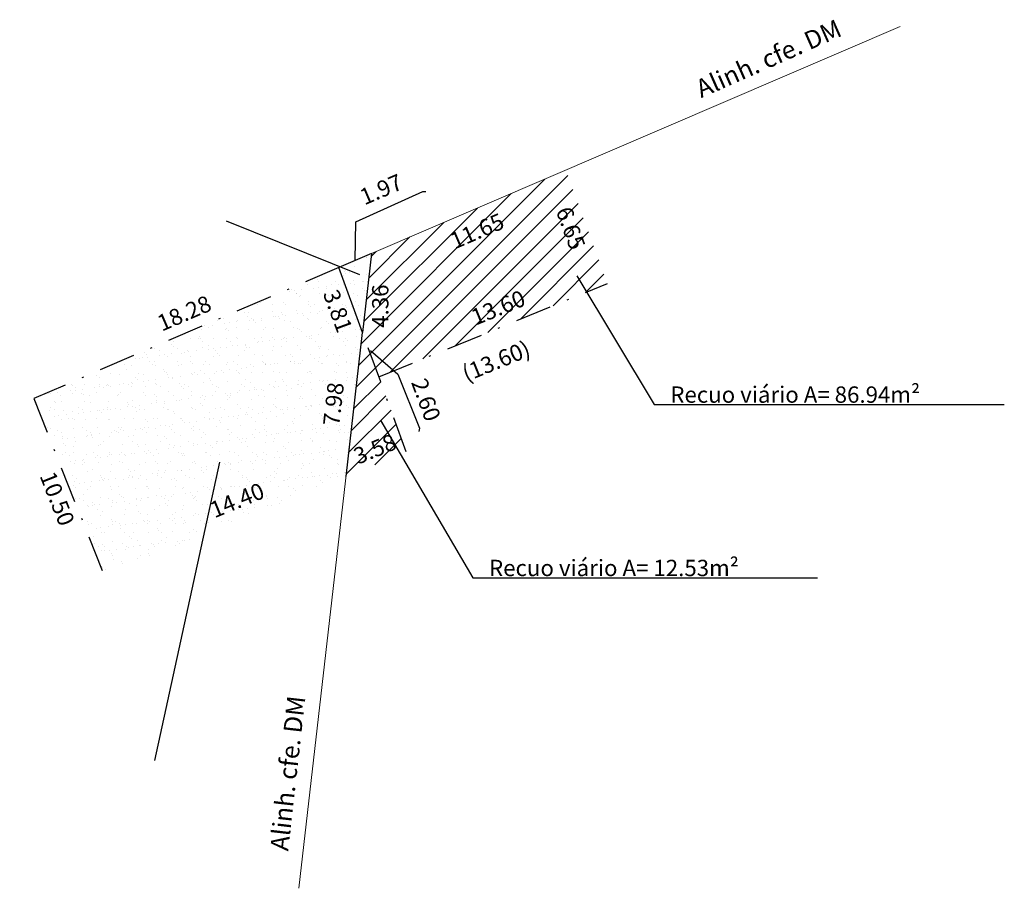
# Model space of a CAD drawing. Extents: x 174979 to 175759, y 1667251 to 1667625.
# Drawn here: x 175705 to 175759, y 1667505 to 1667553 of the extents above; entities that cross this region are included whole.
import ezdxf

# ---------------------------------------------------------------- set-up
doc = ezdxf.new("R2010")
doc.units = 0
doc.header["$LTSCALE"] = 4
doc.header["$MEASUREMENT"] = 0
doc.header["$PDMODE"] = 2
doc.header["$PDSIZE"] = -2
doc.linetypes.add('DASHDOT', pattern=[1, 0.5, -0.25, 0, -0.25])
doc.layers.get('0').update_dxf_attribs({"linetype": 'CONTINUOUS'})
doc.layers.get('Defpoints').update_dxf_attribs({"linetype": 'CONTINUOUS'})
for name, color, linetype in [('AREA_ATINGIDA', 8, 'CONTINUOUS'), ('T-DIM', 1, 'CONTINUOUS'), ('T-MATRICULA', 5, 'DASHDOT'), ('T-TEXTP', 7, 'CONTINUOUS')]:
    doc.layers.add(name, color=color, linetype=linetype)
doc.layers.add('T-ALINH-PROJ-C', color=6, linetype='CONTINUOUS', lineweight=5)
doc.dimstyles.new('cotas', dxfattribs={"dimtxt": 0.9, "dimasz": 0.18, "dimexe": 0.05, "dimexo": 0.0625, "dimgap": 0.09, "dimtad": 0, "dimzin": 0, "dimdsep": 46, "dimtxsty": 'Standard', "dimblk": 'ARCHTICK', "dimcen": 0.09, "dimse1": 1, "dimse2": 1, "dimsd1": 1, "dimsd2": 1, "dimclrd": 256, "dimclre": 256, "dimclrt": 256, "dimadec": 0, "dimazin": 0, "dimtfac": 1, "dimtofl": 0, "dimtmove": 0, "dimatfit": 3, "dimfxl": 0, "dimtolj": 1, "dimtzin": 0, "dimlwd": -1, "dimlwe": -1, "dimarcsym": 0})
doc.dimstyles.new('cotas_2', dxfattribs={"dimtxt": 0.9, "dimasz": 0.18, "dimexe": 0.05, "dimexo": 0.0625, "dimgap": 0.09, "dimtad": 0, "dimzin": 0, "dimdsep": 46, "dimtxsty": 'Standard', "dimblk": 'ARCHTICK', "dimcen": 0.09, "dimse1": 1, "dimse2": 1, "dimsd1": 1, "dimsd2": 1, "dimclrd": 256, "dimclre": 256, "dimclrt": 256, "dimadec": 0, "dimazin": 0, "dimtfac": 1, "dimtofl": 0, "dimtmove": 0, "dimatfit": 3, "dimfxl": 0, "dimtolj": 1, "dimtzin": 0, "dimlwd": -1, "dimlwe": -1, "dimarcsym": 0})
doc.dimstyles.new('Text', dxfattribs={"dimtxt": 0.9, "dimasz": 0.18, "dimexe": 0.05, "dimexo": 0.005, "dimgap": 0.1, "dimtad": 1, "dimzin": 0, "dimdsep": 46, "dimtxsty": 'Standard', "dimblk": 'ARCHTICK', "dimcen": 0.09, "dimclrd": 256, "dimclre": 256, "dimclrt": 256, "dimadec": 0, "dimazin": 0, "dimtfac": 1, "dimtofl": 0, "dimtmove": 0, "dimatfit": 3, "dimfxl": 0, "dimtolj": 1, "dimtzin": 0, "dimlwd": -1, "dimlwe": -1, "dimarcsym": 0})
pattern_1 = [(37.5, (113.9701, 147.838), (-0.03149667905, 0.9634118845), [0, -0.76, 0, -0.85, 0, -0.8125]), (7.5, (113.9701, 147.838), (0.8848883526, 1.4110730326), [0, -0.41, 0, -0.685, 0, -0.2625]), (327.5, (113.3551, 147.838), (1.55707093088, 0.00282952677), [0, -0.25, 0, -0.9, 0, -1.175]), (317.5, (113.3551, 147.838), (1.5030633023, 0.4388377825), [0, -0.125, 0, -0.59, 0, -0.675])]

# ---------------------------------------------------------------- blocks, each defined once
blk = doc.blocks.new('_ArchTick')
at = {"color": 0, "linetype": 'ByBlock', "const_width": 0.15}
blk.add_lwpolyline([(-0.5, -0.5), (0.5, 0.5)], dxfattribs=at)
blk = doc.blocks.new('*D143')
at = {"layer": 'Defpoints', "color": 0, "linetype": 'Continuous'}
for p in [(175737.597, 1667538.376), (175738.216, 1667536.863), (175725.008, 1667533.23)]:
    blk.add_point(p, dxfattribs=at)
at = {"layer": 'T-DIM', "linetype": 'Continuous', "insert": (175731.466, 1667534.104), "char_height": 0.9, "attachment_point": 5, "rotation": 22.2332}
blk.add_mtext('\\A1;(13.60)', dxfattribs=at)
blk = doc.blocks.new('*D144')
at = {"layer": 'Defpoints', "color": 0, "linetype": 'Continuous'}
for p in [(175706, 1667532.044), (175705.225, 1667531.736), (175709.875, 1667522.286)]:
    blk.add_point(p, dxfattribs=at)
at = {"layer": 'T-DIM', "linetype": 'Continuous', "insert": (175707.293, 1667526.529), "char_height": 0.9, "attachment_point": 5, "rotation": 291.6585}
blk.add_mtext('\\A1;10.50', dxfattribs=at)
blk = doc.blocks.new('*D145')
at = {"layer": 'Defpoints', "color": 0, "linetype": 'Continuous'}
for p in [(175722.386, 1667540.216), (175722.799, 1667539.254), (175706, 1667532.044)]:
    blk.add_point(p, dxfattribs=at)
at = {"layer": 'T-DIM', "linetype": 'Continuous', "insert": (175714.287, 1667536.74), "char_height": 0.9, "attachment_point": 5, "rotation": 23.2286}
blk.add_mtext('\\A1;18.28', dxfattribs=at)
blk = doc.blocks.new('*D148')
at = {"layer": 'Defpoints', "color": 0, "linetype": 'Continuous'}
for p in [(175722.8, 1667528.734), (175723.204, 1667527.748), (175709.875, 1667522.286)]:
    blk.add_point(p, dxfattribs=at)
at = {"layer": 'T-DIM', "linetype": 'Continuous', "insert": (175717.203, 1667526.44), "char_height": 0.9, "attachment_point": 5, "rotation": 22.2841}
blk.add_mtext('\\A1;14.40', dxfattribs=at)
blk = doc.blocks.new('*D149')
at = {"layer": 'Defpoints', "color": 0, "linetype": 'Continuous'}
for p in [(175724.112, 1667535.675), (175722.067, 1667527.879), (175723.204, 1667527.748)]:
    blk.add_point(p, dxfattribs=at)
at = {"layer": 'T-DIM', "linetype": 'Continuous', "insert": (175722.51, 1667531.741), "char_height": 0.9, "attachment_point": 5, "rotation": 83.4655}
blk.add_mtext('\\A1;7.98', dxfattribs=at)
blk = doc.blocks.new('*D150')
at = {"layer": 'Defpoints', "color": 0, "linetype": 'Continuous'}
for p in [(175722.799, 1667539.254), (175721.981, 1667538.954), (175724.112, 1667535.675)]:
    blk.add_point(p, dxfattribs=at)
at = {"layer": 'T-DIM', "linetype": 'Continuous', "insert": (175722.748, 1667536.862), "char_height": 0.9, "attachment_point": 5, "rotation": 290.1462}
blk.add_mtext('\\A1;3.81', dxfattribs=at)
blk = doc.blocks.new('*D146')
at = {"layer": 'Defpoints', "color": 0, "linetype": 'Continuous'}
for p in [(175723.414, 1667542.82), (175724.61, 1667540.031), (175722.799, 1667539.254)]:
    blk.add_point(p, dxfattribs=at)
at = {"layer": 'T-DIM', "linetype": 'Continuous', "insert": (175725.132, 1667543.557), "char_height": 0.9, "attachment_point": 5, "rotation": 23.2215}
blk.add_mtext('\\A1;1.97', dxfattribs=at)
blk = doc.blocks.new('*D151')
at = {"layer": 'Defpoints', "color": 0, "linetype": 'Continuous'}
for p in [(175737.201, 1667539.345), (175737.597, 1667538.376), (175725.008, 1667533.23)]:
    blk.add_point(p, dxfattribs=at)
at = {"layer": 'T-DIM', "linetype": 'Continuous', "insert": (175731.579, 1667537.047), "char_height": 0.9, "attachment_point": 5, "rotation": 22.2332}
blk.add_mtext('\\A1;13.60', dxfattribs=at)
blk = doc.blocks.new('*D152')
at = {"layer": 'Defpoints', "color": 0, "linetype": 'Continuous'}
for p in [(175735.315, 1667544.625), (175736.795, 1667538.083), (175737.597, 1667538.376)]:
    blk.add_point(p, dxfattribs=at)
at = {"layer": 'T-DIM', "linetype": 'Continuous', "insert": (175735.575, 1667541.423), "char_height": 0.9, "attachment_point": 5, "rotation": 290.0611}
blk.add_mtext('\\A1;6.65', dxfattribs=at)
blk = doc.blocks.new('*D153')
at = {"layer": 'Defpoints', "color": 0, "linetype": 'Continuous'}
for p in [(175735.315, 1667544.625), (175735.77, 1667543.564), (175724.61, 1667540.031)]:
    blk.add_point(p, dxfattribs=at)
at = {"layer": 'T-DIM', "linetype": 'Continuous', "insert": (175730.418, 1667541.267), "char_height": 0.9, "attachment_point": 5, "rotation": 23.2264}
blk.add_mtext('\\A1;11.65', dxfattribs=at)
blk = doc.blocks.new('*D147')
at = {"layer": 'Defpoints', "color": 0, "linetype": 'Continuous'}
for p in [(175725.996, 1667536.365), (175724.112, 1667535.675), (175725.008, 1667533.23)]:
    blk.add_point(p, dxfattribs=at)
at = {"layer": 'T-DIM', "linetype": 'Continuous', "insert": (175727.606, 1667531.972), "char_height": 0.9, "attachment_point": 5, "rotation": 290.126}
blk.add_mtext('\\A1;2.60', dxfattribs=at)
blk = doc.blocks.new('*D154')
at = {"layer": 'Defpoints', "color": 0, "linetype": 'Continuous'}
for p in [(175724.61, 1667540.031), (175725.085, 1667540.031), (175724.112, 1667535.675)]:
    blk.add_point(p, dxfattribs=at)
at = {"layer": 'T-DIM', "linetype": 'Continuous', "insert": (175725.085, 1667537.128), "char_height": 0.9, "attachment_point": 5, "rotation": 90}
blk.add_mtext('\\A1;4.36', dxfattribs=at)
blk = doc.blocks.new('*D155')
at = {"layer": 'Defpoints', "color": 0, "linetype": 'Continuous'}
for p in [(175726.216, 1667529.848), (175726.52, 1667529.107), (175723.204, 1667527.748)]:
    blk.add_point(p, dxfattribs=at)
at = {"layer": 'T-DIM', "linetype": 'Continuous', "insert": (175724.79, 1667529.264), "char_height": 0.9, "attachment_point": 5, "rotation": 22.2811}
blk.add_mtext('\\A1;3.58', dxfattribs=at)

msp = doc.modelspace()

# ---------------------------------------------------------------- hatches: boundary and pattern name
at = {"layer": 'AREA_ATINGIDA', "linetype": 'Continuous'}
h = msp.add_hatch(dxfattribs=at)
h.set_pattern_fill('ANSI31', color=256, scale=6, style=0)
h.set_pattern_definition([(45, (113.9701, 147.838), (-0.5303300859, 0.5303300859), [])])
h.paths.add_polyline_path([(175735.307, 1667544.621), (175724.61, 1667540.031), (175724.112, 1667535.675), (175725.008, 1667533.23), (175737.597, 1667538.376)])
h.paths.add_polyline_path([(175724.112, 1667535.675), (175723.204, 1667527.748), (175726.52, 1667529.107)])
h.paths.add_polyline_path([(175729.657, 1667536.991), (175732.99, 1667538.353), (175733.5, 1667537.103), (175730.168, 1667535.741)], flags=24)
h.paths.add_polyline_path([(175735.669, 1667543.134), (175736.75, 1667540.175), (175735.481, 1667539.712), (175734.401, 1667542.671)], flags=24)
h.paths.add_polyline_path([(175728.567, 1667541.207), (175731.737, 1667542.568), (175732.269, 1667541.327), (175729.099, 1667539.966)], flags=24)
h.paths.add_polyline_path([(175724.41, 1667535.553), (175724.41, 1667538.703), (175725.76, 1667538.703), (175725.76, 1667535.553)], flags=24)
h.paths.add_polyline_path([(175723.077, 1667529.291), (175725.992, 1667530.486), (175726.503, 1667529.236), (175723.589, 1667528.042)], flags=9)
h = msp.add_hatch(dxfattribs=at)
h.set_pattern_fill('AR-SAND', color=3, scale=0.5, style=0)
h.set_pattern_definition(pattern_1)
h.paths.add_polyline_path([(175724.61, 1667540.031), (175722.799, 1667539.254), (175724.112, 1667535.675)])
h = msp.add_hatch(dxfattribs=at)
h.set_pattern_fill('AR-SAND', color=3, scale=0.5, style=0)
h.set_pattern_definition(pattern_1)
h.paths.add_polyline_path([(175724.112, 1667535.675), (175722.799, 1667539.254), (175706, 1667532.044), (175709.875, 1667522.287), (175723.204, 1667527.748)])
h.paths.add_polyline_path([(175715.282, 1667526.382), (175718.613, 1667527.748), (175719.125, 1667526.498), (175715.793, 1667525.133)], flags=24)
h.paths.add_polyline_path([(175721.66, 1667530.253), (175722.018, 1667533.382), (175723.36, 1667533.229), (175723.001, 1667530.099)], flags=24)
h.paths.add_polyline_path([(175722.891, 1667538.433), (175723.873, 1667535.757), (175722.605, 1667535.292), (175721.624, 1667537.968)], flags=24)

# ---------------------------------------------------------------- linework, layer by layer
at = {"layer": 'T-ALINH-PROJ-C', "linetype": 'Continuous'}
for p, q in [((175753.713, 1667552.52), (175724.61, 1667540.031)), ((175724.112, 1667535.675), (175724.61, 1667540.031)), ((175720.606, 1667505.07), (175724.112, 1667535.675))]:
    msp.add_line(p, q, dxfattribs=at)
at = {"layer": 'T-MATRICULA'}
for p, q in [((175724.61, 1667540.031), (175722.799, 1667539.254)), ((175722.799, 1667539.254), (175706, 1667532.044)), ((175725.008, 1667533.23), (175737.597, 1667538.376)), ((175726.52, 1667529.107), (175724.112, 1667535.675)), ((175706, 1667532.044), (175709.875, 1667522.286))]:
    msp.add_line(p, q, dxfattribs=at)
at = {"layer": 'T-MATRICULA', "linetype": 'Continuous'}
for p, q in [((175724.61, 1667540.031), (175724.112, 1667535.675)), ((175724.112, 1667535.675), (175722.799, 1667539.254)), ((175723.204, 1667527.748), (175724.112, 1667535.675))]:
    msp.add_line(p, q, dxfattribs=at)
at = {"layer": 'T-TEXTP', "linetype": 'Continuous'}
for p, q in [((175723.961, 1667538.849), (175716.609, 1667541.808)), ((175716.231, 1667528.539), (175712.65, 1667512.103))]:
    msp.add_line(p, q, dxfattribs=at)

# ---------------------------------------------------------------- texts
at = {"layer": 'T-ALINH-PROJ-C', "char_height": 1, "width": 17.08054, "attachment_point": 1}
for insert, rotation in [((175742.355, 1667549.492), 23.882), ((175719.017, 1667507.208), 83.5843)]:
    msp.add_mtext('Alinh. cfe. DM', dxfattribs=dict(at, insert=insert, rotation=rotation))
at = {"layer": 'T-TEXTP', "linetype": 'Continuous', "char_height": 0.9, "attachment_point": 7}
for s, insert, width in [('Recuo viário A= 86.94m{\\fArial|b0|i0|c0|p34;²}', (175741.059, 1667531.808), 22.09475), ('Recuo viário A= 12.53m{\\fArial|b0|i0|c0|p34;²}', (175731.075, 1667522.261), 20.14752)]:
    msp.add_mtext(s, dxfattribs=dict(at, insert=insert, width=width))

# ---------------------------------------------------------------- dimensions: what is measured, and where the dimension line sits
at = {"layer": 'T-DIM', "color": 30, "linetype": 'Continuous'}
for base, p1, p2, angle, picture, middle, dimtype in [((175723.414, 1667542.82), (175722.799, 1667539.254), (175724.61, 1667540.031), 23.2215, '*D146', (175725.132, 1667543.557), 161), ((175736.795, 1667538.083), (175735.315, 1667544.625), (175737.597, 1667538.376), 290.0611, '*D152', (175735.575, 1667541.423), 161), ((175722.386, 1667540.216), (175706, 1667532.044), (175722.799, 1667539.254), 23.2286, '*D145', (175714.287, 1667536.74), 161), ((175725.085, 1667540.031), (175724.112, 1667535.675), (175724.61, 1667540.031), 90, '*D154', (175725.085, 1667537.128), 160), ((175721.981, 1667538.954), (175724.112, 1667535.675), (175722.799, 1667539.254), 110.1462, '*D150', (175722.748, 1667536.862), 161), ((175737.201, 1667539.345), (175725.008, 1667533.23), (175737.597, 1667538.376), 22.2332, '*D151', (175731.579, 1667537.047), 161), ((175725.996, 1667536.365), (175725.008, 1667533.23), (175724.112, 1667535.675), 110.126, '*D147', (175727.606, 1667531.972), 161), ((175722.067, 1667527.879), (175724.112, 1667535.675), (175723.204, 1667527.748), 263.4655, '*D149', (175722.51, 1667531.741), 161), ((175705.225, 1667531.736), (175709.875, 1667522.286), (175706, 1667532.044), 111.6585, '*D144', (175707.293, 1667526.529), 161), ((175726.216, 1667529.848), (175723.204, 1667527.748), (175726.52, 1667529.107), 22.2811, '*D155', (175724.79, 1667529.264), 161), ((175722.8, 1667528.734), (175709.875, 1667522.286), (175723.204, 1667527.748), 22.2841, '*D148', (175717.203, 1667526.44), 161)]:
    dim = msp.add_linear_dim(base=base, p1=p1, p2=p2, angle=angle, dimstyle='cotas_2', dxfattribs=at)
    dim.commit()
    dim.dimension.update_dxf_attribs({"geometry": picture, "text_midpoint": middle, "dimtype": dimtype})
dim = msp.add_aligned_dim(p1=(175724.61, 1667540.031), p2=(175735.315, 1667544.625), distance=-1.155, dimstyle='cotas_2', dxfattribs=at)
dim.commit()
dim.dimension.update_dxf_attribs({"geometry": '*D153', "text_midpoint": (175730.418, 1667541.267)})
dim = msp.add_linear_dim(base=(175738.216, 1667536.863), p1=(175725.008, 1667533.23), p2=(175737.597, 1667538.376), angle=22.2332, dimstyle='cotas', override={"dimpost": '(<>)'}, dxfattribs=at)
dim.commit()
dim.dimension.update_dxf_attribs({"geometry": '*D143', "text_midpoint": (175731.466, 1667534.104), "dimtype": 161})

# ---------------------------------------------------------------- leaders
for points in [[(175723.699, 1667539.663), (175723.74, 1667541.777), (175727.423, 1667543.447), (175727.603, 1667543.447)], [(175724.539, 1667534.686), (175726.049, 1667533.382), (175727.24, 1667530.401), (175727.217, 1667530.223)]]:
    msp.add_leader(points, dimstyle='cotas_2', dxfattribs=at)
at = {"layer": 'T-TEXTP', "linetype": 'Continuous', "annotation_type": 0, "has_hookline": 1, "hookline_direction": 0}
for points, text_width in [([(175735.919, 1667538.804), (175740.163, 1667531.708), (175740.959, 1667531.708)], 18.398), ([(175725.108, 1667530.808), (175730.18, 1667522.161), (175730.975, 1667522.161)], 18.098)]:
    msp.add_leader(points, dimstyle='Text', dxfattribs=dict(at, text_width=text_width))

doc.saveas('drawing.dxf')
